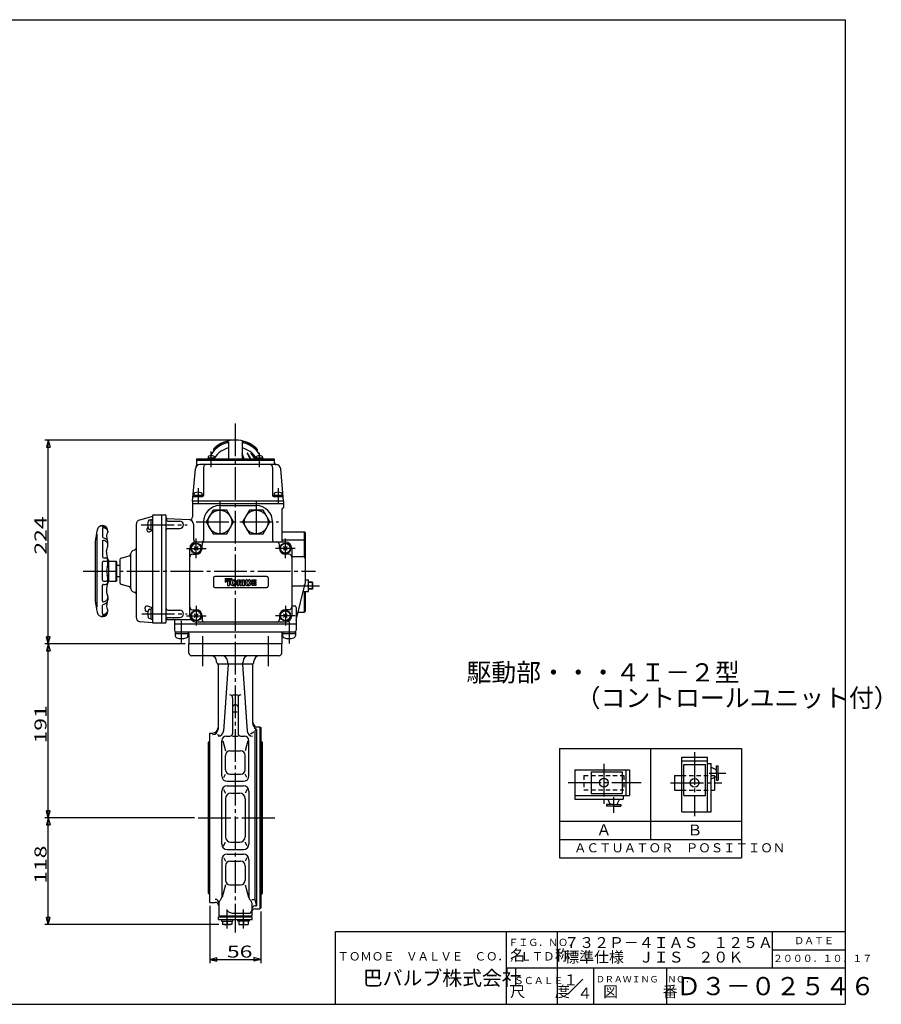
# Model space of a CAD drawing. Extents: x -180 to 210, y -138 to 132.
# Drawn here: x -27 to 210, y -138 to 132 of the extents above; entities that cross this region are included whole.
import ezdxf

# ---------------------------------------------------------------- set-up
doc = ezdxf.new("R2010")
doc.units = 0
doc.linetypes.add('CENTER', pattern=[12, 9, -1, 1, -1])
doc.linetypes.add('DASHED', pattern=[2, 1.2, -0.8])
for name, color, linetype in [('1', 7, 'CONTINUOUS'), ('18', 7, 'CONTINUOUS'), ('2', 7, 'CONTINUOUS'), ('20', 7, 'CONTINUOUS'), ('5', 7, 'CONTINUOUS')]:
    doc.layers.add(name, color=color, linetype=linetype)
doc.styles.get("Standard").update_dxf_attribs({"font": 'txt', "bigfont": 'BIGFONT'})
doc.dimstyles.get("Standard").update_dxf_attribs({"dimtxt": 2.5, "dimasz": 2.5, "dimexe": 1.25, "dimexo": 0.625, "dimtad": 1, "dimcen": 2.5, "dimazin": 3, "dimtfac": 1, "dimtmove": 0, "dimatfit": 3})

# ---------------------------------------------------------------- blocks, each defined once
blk = doc.blocks.new('*D5')
at = {"layer": '5', "color": 2}
for p, q in [((31.486362, 16.510993), (-19.876648, 16.510993)), ((-18.876648, 16.510993), (-19.394286, 14.579142)), ((-18.876648, -39.489007), (-18.876648, 16.510993)), ((-18.876648, 16.510993), (-18.35901, 14.579142)), ((-19.394286, 14.579142), (-18.35901, 14.579142)), ((-18.876648, -39.489007), (-19.394286, -37.557155)), ((-18.35901, -37.557155), (-19.394286, -37.557155)), ((-18.876648, -39.489007), (-18.35901, -37.557155)), ((18.736362, -39.489007), (-19.876648, -39.489007))]:
    blk.add_line(p, q, dxfattribs=at)
at = {"layer": '5', "color": 2, "width": 1.4}
blk.add_text('224', height=3.3, rotation=90, dxfattribs=at).set_placement((-19.376648, -14.954006))
blk = doc.blocks.new('*D6')
at = {"layer": '5', "color": 2}
for p, q in [((18.736362, -39.489007), (-19.876648, -39.489007)), ((-18.876648, -39.489007), (-19.394286, -41.420858)), ((-18.876648, -87.239007), (-18.876648, -39.489007)), ((-18.876648, -39.489007), (-18.35901, -41.420858)), ((-19.394286, -41.420858), (-18.35901, -41.420858)), ((-18.876648, -87.239007), (-19.394286, -85.307155)), ((-18.35901, -85.307155), (-19.394286, -85.307155)), ((-18.876648, -87.239007), (-18.35901, -85.307155)), ((21.296279, -87.239007), (-19.876648, -87.239007))]:
    blk.add_line(p, q, dxfattribs=at)
at = {"layer": '5', "color": 2, "width": 1.4}
blk.add_text('191', height=3.3, rotation=90, dxfattribs=at).set_placement((-19.376648, -66.829006))
blk = doc.blocks.new('*D7')
at = {"layer": '5', "color": 2}
for p, q in [((21.296279, -87.239007), (-19.876648, -87.239007)), ((-18.876648, -87.239007), (-19.394286, -89.170858)), ((-19.394286, -89.170858), (-18.35901, -89.170858)), ((-18.876648, -116.614007), (-18.876648, -87.239007)), ((-18.876648, -87.239007), (-18.35901, -89.170858)), ((-18.876648, -116.614007), (-19.394286, -114.682155)), ((-18.35901, -114.682155), (-19.394286, -114.682155)), ((-18.876648, -116.614007), (-18.35901, -114.682155)), ((27.986362, -116.614007), (-19.876648, -116.614007))]:
    blk.add_line(p, q, dxfattribs=at)
at = {"layer": '5', "color": 2, "width": 1.4}
blk.add_text('118', height=3.3, rotation=90, dxfattribs=at).set_placement((-19.376648, -105.391506))
blk = doc.blocks.new('*D8')
at = {"layer": '5', "color": 2}
for p, q in [((25.486362, -111.489007), (25.486362, -127.174088)), ((39.486362, -112.989007), (39.486362, -127.174088)), ((25.486362, -126.174088), (27.418214, -125.656449)), ((25.486362, -126.174088), (27.418214, -126.691726)), ((25.486362, -126.174088), (39.486362, -126.174088)), ((27.418214, -126.691726), (27.418214, -125.656449)), ((39.486362, -126.174088), (37.55451, -125.656449)), ((37.55451, -125.656449), (37.55451, -126.691726)), ((39.486362, -126.174088), (37.55451, -126.691726))]:
    blk.add_line(p, q, dxfattribs=at)
at = {"layer": '5', "color": 2, "width": 1.4}
blk.add_text('56', height=3.3, dxfattribs=at).set_placement((30.176362, -125.674088))

msp = doc.modelspace()

# ---------------------------------------------------------------- linework, layer by layer
at = {"layer": '1', "color": 2, "linetype": 'CENTER'}
for p, q in [((32.486362, 21.087688), (32.486362, -118.743013)), ((23.486362, -37.336149), (23.486362, -45.640447)), ((41.486362, -37.336149), (41.486362, -45.640447)), ((22.296279, -87.239007), (43.340159, -87.239007)), ((30.236362, -117.687734), (30.236362, -112.414507)), ((34.736362, -117.687734), (34.736362, -112.414507))]:
    msp.add_line(p, q, dxfattribs=at)
at = {"layer": '1'}
for p, q in [((19.736362, -41.989007), (19.736362, -39.489007)), ((45.236362, -41.989007), (45.236362, -39.489007)), ((44.486362, -42.739007), (20.486362, -42.739007)), ((27.361362, -44.489007), (27.361362, -44.239007)), ((27.736362, -44.989007), (30.363518, -44.989007)), ((27.736362, -45.269631), (27.736362, -62.916018)), ((30.518824, -45.061052), (29.234476, -63.428082)), ((30.363518, -44.239007), (30.363518, -44.489007)), ((30.523862, -44.989007), (34.448862, -44.989007)), ((34.4539, -45.061052), (35.738248, -63.428082)), ((34.609207, -44.239007), (34.609207, -44.489007)), ((34.609207, -44.989007), (37.236362, -44.989007)), ((37.236362, -45.269631), (37.236362, -61.25646)), ((37.611362, -44.489007), (37.611362, -44.239007)), ((31.736362, -53.521066), (33.236362, -53.521066)), ((31.736362, -54.271066), (31.736362, -64.073448)), ((32.236362, -56.229449), (32.736362, -56.229449)), ((33.236362, -54.271066), (33.236362, -64.073448)), ((31.986362, -58.188691), (32.986362, -58.188691)), ((37.836362, -62.75646), (37.836362, -61.939007)), ((25.486362, -63.989007), (26.236362, -63.989007)), ((25.486362, -110.489007), (25.486362, -63.989007)), ((27.498074, -64.346699), (28.091187, -64.51924)), ((29.986362, -64.823448), (30.986362, -64.823448)), ((31.736362, -64.823448), (33.236362, -64.823448)), ((33.986362, -64.823448), (34.986362, -64.823448)), ((36.691031, -64.214007), (37.526498, -63.618635)), ((37.836362, -62.239007), (39.236362, -62.239007)), ((38.336362, -63.041509), (37.836362, -62.75646)), ((37.867451, -63.375665), (38.336362, -63.041509)), ((37.867451, -63.375665), (37.867451, -109.660871)), ((38.336362, -63.041509), (38.336362, -111.470752)), ((39.236362, -62.239007), (39.486362, -62.489007)), ((39.236362, -62.239007), (39.236362, -112.239007)), ((39.486362, -62.489007), (39.486362, -111.989007)), ((25.486362, -66.114007), (25.148862, -66.451507)), ((25.148862, -108.026507), (25.148862, -66.451507)), ((28.736362, -75.739007), (28.736362, -66.073448)), ((29.054767, -66.073448), (29.767966, -68.873346)), ((35.917958, -66.073448), (35.204758, -68.873346)), ((36.236362, -75.739007), (36.236362, -66.073448)), ((39.486362, -66.114007), (39.823862, -66.451507)), ((39.823862, -66.451507), (39.823862, -108.026507)), ((29.767966, -74.062777), (29.767966, -70.123346)), ((31.017966, -68.873346), (33.954758, -68.873346)), ((35.204758, -74.062777), (35.204758, -70.123346)), ((29.299572, -76.187371), (29.767966, -75.312777)), ((31.017966, -75.312777), (33.954758, -75.312777)), ((35.673152, -76.187371), (35.204758, -75.312777)), ((30.236362, -77.239007), (34.736362, -77.239007)), ((28.736362, -94.489007), (28.736362, -79.989007)), ((29.256365, -79.507401), (29.767966, -80.509341)), ((30.236362, -78.489007), (34.736362, -78.489007)), ((31.267966, -80.509341), (33.704758, -80.509341)), ((35.716359, -79.507401), (35.204758, -80.509341)), ((36.236362, -79.989007), (36.236362, -94.489007)), ((29.767966, -82.009341), (29.767966, -92.468672)), ((35.204758, -82.009341), (35.204758, -92.468672)), ((29.256365, -94.970612), (29.767966, -93.968672)), ((31.267966, -93.968672), (33.704758, -93.968672)), ((35.716359, -94.970612), (35.204758, -93.968672)), ((30.236362, -95.989007), (34.736362, -95.989007)), ((30.236362, -97.239007), (34.736362, -97.239007)), ((28.736362, -98.739007), (28.736362, -109.099621)), ((29.299572, -98.290642), (29.767966, -99.165236)), ((31.017966, -99.165236), (33.954758, -99.165236)), ((35.673152, -98.290642), (35.204758, -99.165236)), ((36.236362, -98.739007), (36.236362, -109.099621)), ((29.767966, -100.415236), (29.767966, -104.388395)), ((35.204758, -100.415236), (35.204758, -104.388395)), ((25.486362, -108.364007), (25.148862, -108.026507)), ((29.767966, -105.638395), (28.8803, -109.099621)), ((31.017966, -105.638395), (33.954758, -105.638395)), ((35.204758, -105.638395), (36.092424, -109.099621)), ((39.486362, -108.364007), (39.823862, -108.026507)), ((25.486362, -110.489007), (26.986362, -110.489007)), ((27.986362, -110.660871), (27.986362, -114.239007)), ((36.986362, -109.660871), (37.867451, -109.660871)), ((36.986362, -110.660871), (36.986362, -114.239007)), ((37.867451, -109.660871), (38.336362, -111.470752)), ((32.137138, -113.489007), (36.236362, -113.489007)), ((37.986362, -111.470752), (38.336362, -111.470752)), ((37.986362, -112.239007), (39.236362, -112.239007)), ((39.236362, -112.239007), (39.486362, -111.989007)), ((27.861362, -114.489007), (37.111362, -114.489007)), ((27.861362, -115.239007), (27.861362, -114.489007)), ((27.861362, -115.239007), (37.111362, -115.239007)), ((27.986362, -114.239007), (36.986362, -114.239007)), ((28.111362, -114.489007), (28.111362, -114.239007)), ((28.711362, -115.239007), (28.711362, -115.614007)), ((28.711362, -115.614007), (31.761362, -115.614007)), ((28.986362, -115.614007), (28.986362, -116.614007)), ((30.236362, -115.614007), (30.236362, -116.49132)), ((31.486362, -115.614007), (31.486362, -116.614007)), ((31.761362, -115.614007), (31.761362, -115.239007)), ((33.211362, -115.614007), (33.211362, -115.239007)), ((36.261362, -115.614007), (33.211362, -115.614007)), ((33.486362, -115.614007), (33.486362, -116.614007)), ((34.736362, -115.614007), (34.736362, -116.49132)), ((35.986362, -115.614007), (35.986362, -116.614007)), ((36.261362, -115.239007), (36.261362, -115.614007)), ((36.861362, -114.489007), (36.861362, -114.239007)), ((37.111362, -115.239007), (37.111362, -114.489007)), ((31.486362, -116.614007), (28.986362, -116.614007)), ((33.486362, -116.614007), (35.986362, -116.614007))]:
    msp.add_line(p, q, dxfattribs=at)
for centre, radius, start, end in [((20.486362, -41.989007), 0.75, 180, 270), ((25.861362, -44.239007), 1.5, 0, 90), ((28.863518, -44.239007), 1.5, 0, 90), ((36.109207, -44.239007), 1.5, 90, 180), ((39.111362, -44.239007), 1.5, 90, 180), ((44.486362, -41.989007), 0.75, 270, 360), ((27.861362, -44.489007), 0.5, 180, 231.317813), ((27.236362, -45.269631), 0.5, 0, 51.317813), ((30.863518, -44.489007), 0.5, 180, 212.49104), ((30.020042, -45.026174), 0.5, 356, 32.49104), ((34.952682, -45.026174), 0.5, 147.50896, 184), ((34.109207, -44.489007), 0.5, 327.50896, 0), ((37.736362, -45.269631), 0.5, 128.682187, 180), ((37.111362, -44.489007), 0.5, 308.682187, 360), ((30.986362, -54.271066), 0.75, 0, 90), ((33.986362, -54.271066), 0.75, 90, 180), ((32.236362, -56.729449), 0.5, 90, 180), ((32.736362, -56.729449), 0.5, 0, 90), ((38.736362, -60.739007), 1.5, 180, 233.130102), ((38.736362, -61.25646), 1.5, 180, 233.130102), ((26.236362, -62.489007), 1.5, 270, 360), ((26.236362, -62.916018), 1.5, 270, 0), ((27.73813, -63.323448), 1.5, 270, 356), ((29.986362, -66.073448), 1.25, 90, 180), ((30.986362, -64.073448), 0.75, 270, 360), ((33.986362, -64.073448), 0.75, 180, 270), ((34.986362, -66.073448), 1.25, 0, 90), ((37.234594, -63.323448), 1.5, 184, 270), ((31.017966, -70.123346), 1.25, 90, 180), ((33.954758, -70.123346), 1.25, 360, 90), ((30.236362, -75.739007), 1.5, 180, 270), ((31.017966, -74.062777), 1.25, 180, 270), ((33.954758, -74.062777), 1.25, 270, 360), ((34.736362, -75.739007), 1.5, 270, 360), ((30.236362, -79.989007), 1.5, 90, 180), ((31.267966, -82.009341), 1.5, 90, 180), ((33.704758, -82.009341), 1.5, 0, 90), ((34.736362, -79.989007), 1.5, 360, 90), ((30.236362, -94.489007), 1.5, 180, 270), ((31.267966, -92.468672), 1.5, 180, 270), ((33.704758, -92.468672), 1.5, 270, 360), ((34.736362, -94.489007), 1.5, 270, 0), ((30.236362, -98.739007), 1.5, 90, 180), ((34.736362, -98.739007), 1.5, 0, 90), ((31.017966, -100.415236), 1.25, 90, 180), ((33.954758, -100.415236), 1.25, 0, 90), ((31.017966, -104.388395), 1.25, 180, 270), ((33.954758, -104.388395), 1.25, 270, 360), ((26.986362, -110.660871), 1, 0, 90), ((26.986362, -111.489007), 1, 0, 90), ((28.986362, -110.660871), 1, 128.682187, 180), ((27.736362, -109.099621), 1, 308.682187, 360), ((37.236362, -109.099621), 1, 180, 231.317813), ((35.986362, -110.660871), 1, 0, 51.317813), ((32.137138, -110.705373), 2.783633, 226.934027, 270), ((36.236362, -112.739007), 0.75, 270, 360), ((37.986362, -112.470752), 1, 90, 180), ((37.986362, -113.239007), 1, 90, 180), ((29.611362, -114.960705), 1.653302, 247.788205, 292.211795), ((30.861362, -114.960705), 1.653302, 247.788205, 292.211795), ((34.111362, -114.960705), 1.653302, 247.788205, 292.211795), ((35.361362, -114.960705), 1.653302, 247.788205, 292.211795)]:
    msp.add_arc(centre, radius, start, end, dxfattribs=at)
at = {"layer": '18'}
for p, q in [((121.549076, -68.215618), (171.549076, -68.215618)), ((121.549076, -68.215618), (121.549076, -98.215618)), ((146.549076, -68.215618), (146.549076, -93.215618)), ((171.549076, -68.215618), (171.549076, -98.215618)), ((155.151421, -85.639595), (155.151421, -70.639595)), ((155.151421, -70.639595), (162.151421, -70.639595)), ((155.151421, -71.639595), (162.151421, -71.639595)), ((155.651421, -72.639595), (161.651421, -72.639595)), ((155.651421, -81.139595), (155.651421, -72.639595)), ((161.651421, -81.139595), (161.651421, -72.639595)), ((162.151421, -85.639595), (162.151421, -70.639595)), ((162.151421, -72.306262), (163.151421, -72.306262)), ((163.151421, -85.639595), (163.151421, -72.306262)), ((164.651421, -74.972869), (164.651421, -73.015928)), ((164.651421, -73.015928), (165.151421, -73.015928)), ((165.151421, -74.972869), (165.151421, -73.015928)), ((125.714745, -74.107437), (140.714745, -74.107437)), ((125.714745, -74.107437), (125.714745, -82.107437)), ((130.214745, -74.607437), (130.214745, -80.607437)), ((130.214745, -74.607437), (138.714745, -74.607437)), ((138.714745, -74.607437), (138.714745, -80.607437)), ((139.714745, -74.107437), (139.714745, -81.107437)), ((140.714745, -74.107437), (140.714745, -81.107437)), ((153.151421, -75.639595), (153.151421, -79.639595)), ((153.151421, -75.639595), (155.151421, -75.639595)), ((163.151421, -73.373689), (164.651421, -74.07315)), ((164.651421, -74.972869), (164.651421, -76.929809)), ((165.151421, -74.972869), (165.151421, -76.929809)), ((163.151421, -76.572049), (164.651421, -75.872587)), ((164.151421, -75.939074), (164.151421, -75.951153)), ((164.151421, -76.105741), (164.151421, -77.565239)), ((164.151421, -77.429869), (164.151421, -79.639595)), ((164.651421, -76.929809), (165.151421, -76.929809)), ((125.714745, -81.107437), (140.714745, -81.107437)), ((130.214745, -80.607437), (138.714745, -80.607437)), ((139.048078, -81.107437), (139.048078, -82.107437)), ((153.151421, -79.639595), (155.151421, -79.639595)), ((155.651421, -81.139595), (161.651421, -81.139595)), ((163.151421, -79.639595), (164.151421, -79.639595)), ((125.714745, -82.107437), (139.048078, -82.107437)), ((136.381352, -83.607437), (134.424411, -83.607437)), ((134.424411, -83.607437), (134.424411, -84.107437)), ((134.782172, -82.107437), (135.481633, -83.607437)), ((136.381352, -83.607437), (138.338292, -83.607437)), ((137.980532, -82.107437), (137.28107, -83.607437)), ((138.338292, -83.607437), (138.338292, -84.107437)), ((136.381352, -84.107437), (134.424411, -84.107437)), ((136.381352, -84.107437), (138.338292, -84.107437)), ((155.151421, -85.639595), (163.151421, -85.639595)), ((121.549076, -88.215618), (171.549076, -88.215618)), ((121.549076, -93.215618), (171.549076, -93.215618)), ((121.549076, -98.215618), (171.549076, -98.215618))]:
    msp.add_line(p, q, dxfattribs=at)
at = {"layer": '18', "color": 2, "linetype": 'CENTER'}
for p, q in [((158.651421, -69.22885), (158.651421, -86.830383)), ((133.714745, -72.441422), (133.714745, -83.396473)), ((162.627352, -74.972928), (167.229689, -74.972928)), ((123.942925, -77.607437), (143.945198, -77.607437)), ((152.040993, -77.639595), (166.166685, -77.639595)), ((136.381411, -81.583368), (136.381411, -85.894924))]:
    msp.add_line(p, q, dxfattribs=at)
at = {"layer": '18', "linetype": 'DASHED'}
for p, q in [((128.214745, -75.607437), (139.214745, -75.607437)), ((128.214745, -75.607437), (128.214745, -79.607437)), ((139.214745, -75.607437), (139.214745, -79.607437)), ((155.151421, -75.639595), (163.151421, -75.639595)), ((163.151421, -75.639595), (164.016574, -75.639595)), ((164.016574, -75.639595), (164.151421, -75.639595)), ((164.151421, -75.639595), (164.151421, -76.105741)), ((128.214745, -79.607437), (139.214745, -79.607437)), ((155.151421, -79.639595), (163.151421, -79.639595))]:
    msp.add_line(p, q, dxfattribs=at)
at = {"layer": '18'}
for centre in [(133.714745, -77.607437), (158.651421, -77.639595)]:
    msp.add_circle(centre, 1.2, dxfattribs=at)
at = {"layer": '2'}
for p, q in [((26.486362, 14.031791), (26.486362, 13.600269)), ((30.611362, 15.912365), (30.611362, 11.310993)), ((34.361361, 15.912365), (34.361362, 11.310993)), ((38.486362, 14.031791), (38.486362, 13.600269)), ((21.861362, 11.310993), (21.861362, 9.648089)), ((21.861362, 11.310993), (43.111362, 11.310993)), ((21.861362, 11.010993), (43.111362, 11.010993)), ((26.807236, 11.560993), (24.907236, 11.560993)), ((24.907236, 11.560993), (24.907236, 11.310993)), ((24.982236, 11.80575), (24.982236, 11.560993)), ((26.732236, 11.80575), (26.732236, 11.560993)), ((26.807236, 11.560993), (26.807236, 11.310993)), ((40.065488, 11.560993), (38.165488, 11.560993)), ((38.165488, 11.560993), (38.165488, 11.310993)), ((38.240488, 11.80575), (38.240488, 11.560993)), ((39.990488, 11.80575), (39.990488, 11.560993)), ((40.065488, 11.560993), (40.065488, 11.310993)), ((43.111362, 11.310993), (43.111362, 10.505708)), ((20.736362, -0.239007), (21.511419, 8.619938)), ((43.716061, 9.760993), (22.756663, 9.760993)), ((23.736362, 9.010993), (23.736362, 1.260993)), ((42.736362, 9.010993), (42.736362, 1.260993)), ((45.736362, -0.239007), (44.961305, 8.619938)), ((21.074806, 1.010993), (23.486362, 1.010993)), ((21.086362, 1.335993), (21.086362, 1.010993)), ((21.086362, 1.335993), (23.386362, 1.335993)), ((21.111362, 1.657867), (21.111362, 1.335993)), ((23.361362, 1.657867), (23.361362, 1.335993)), ((23.386362, 1.335993), (23.386362, 1.010993)), ((42.986362, 1.010993), (45.397918, 1.010993)), ((43.086362, 1.335993), (43.086362, 1.010993)), ((43.086362, 1.335993), (45.386362, 1.335993)), ((43.111362, 1.657867), (43.111362, 1.335993)), ((45.361362, 1.657867), (45.361362, 1.335993)), ((45.386362, 1.335993), (45.386362, 1.010993)), ((20.736362, -0.239007), (20.736362, -4.603284)), ((45.736362, -0.239007), (20.736362, -0.239007)), ((45.736362, -0.989007), (20.736362, -0.989007)), ((28.236362, -1.489007), (38.236362, -1.489007)), ((45.236362, -2.489007), (45.236362, -11.489007)), ((45.736362, -0.239007), (45.736362, -1.989007)), ((9.736362, -4.502747), (6.166282, -5.448446)), ((9.361362, -8.176507), (9.361362, -5.301507)), ((9.361362, -5.301507), (9.736362, -5.301507)), ((9.736362, -4.263663), (9.736362, -33.489007)), ((9.986362, -4.013663), (13.236362, -4.013663)), ((12.236362, -4.013663), (12.236362, -33.739007)), ((13.486362, -33.489007), (13.486362, -4.263663)), ((13.723278, -5.026079), (19.801782, -5.34464)), ((26.359974, -2.739007), (24.483585, -5.989007)), ((30.11275, -2.739007), (26.359974, -2.739007)), ((31.989139, -5.989007), (30.11275, -2.739007)), ((36.359974, -2.739007), (34.483585, -5.989007)), ((40.11275, -2.739007), (36.359974, -2.739007)), ((41.989139, -5.989007), (40.11275, -2.739007)), ((-4.001138, -7.809423), (-4.001138, -10.112757)), ((5.236362, -6.656771), (5.236362, -32.153443)), ((8.192349, -7.938823), (8.192349, -8.220558)), ((8.979608, -5.426507), (9.361362, -5.426507)), ((8.979608, -8.051507), (9.361362, -8.051507)), ((13.986362, -5.739007), (17.236362, -5.739007)), ((13.986362, -7.739007), (17.236362, -7.739007)), ((20.986362, -6.592927), (20.986362, -10.739007)), ((23.736362, -5.989007), (23.736362, -10.989007)), ((24.483585, -5.989007), (26.359974, -9.239007)), ((30.11275, -9.239007), (31.989139, -5.989007)), ((34.483585, -5.989007), (36.359974, -9.239007)), ((40.11275, -9.239007), (41.989139, -5.989007)), ((42.736362, -5.989007), (42.736362, -10.989007)), ((-5.476138, -29.351507), (-5.476138, -9.326507)), ((-2.501161, -8.480596), (-2.535545, -8.768657)), ((9.736362, -8.362888), (8.86799, -8.688694)), ((9.361362, -8.176507), (9.736362, -8.176507)), ((26.359974, -9.239007), (30.11275, -9.239007)), ((36.359974, -9.239007), (40.11275, -9.239007)), ((45.236362, -8.739007), (51.486362, -8.739007)), ((51.486362, -8.739007), (51.736362, -8.989007)), ((51.486362, -15.67999), (51.486362, -8.739007)), ((51.736362, -22.739007), (51.736362, -8.989007)), ((-6.013638, -11.418365), (-6.013638, -27.559648)), ((-4.001138, -11.278618), (-4.001138, -15.601507)), ((-2.501138, -12.414007), (-2.501138, -11.589007)), ((19.986362, -31.739007), (19.986362, -13.239007)), ((21.206032, -13.769337), (22.266692, -12.708676)), ((22.266692, -13.769337), (21.206032, -12.708676)), ((21.736362, -11.489007), (46.236362, -11.489007)), ((23.361362, -13.239007), (23.361362, -12.239007)), ((44.611362, -13.239007), (44.611362, -12.239007)), ((45.236362, -10.939007), (51.486362, -10.939007)), ((45.706032, -13.769337), (46.766692, -12.708676)), ((46.766692, -13.769337), (45.706032, -12.708676)), ((47.986362, -13.239007), (47.986362, -31.739007)), ((51.486362, -10.939007), (51.736362, -11.189007)), ((-3.751138, -15.851507), (-3.251138, -15.851507)), ((-2.876138, -14.264007), (-2.876138, -13.926507)), ((1.106953, -15.889707), (3.372072, -15.28277)), ((3.736362, -14.948165), (3.736362, -24.029848)), ((4.662838, -13.740758), (4.865772, -13.686382)), ((20.736362, -14.864007), (21.736362, -14.864007)), ((47.236362, -14.864007), (46.236362, -14.864007)), ((47.986362, -15.489007), (50.986362, -15.489007)), ((-4.001138, -21.989007), (-4.001138, -16.989007)), ((-3.751138, -16.739007), (-3.001138, -16.739007)), ((-2.501138, -17.367686), (-2.501138, -16.601507)), ((-2.338638, -16.864007), (-2.338638, -22.089007)), ((-2.001138, -16.739007), (-0.263638, -16.739007)), ((-0.013638, -16.989007), (-0.263638, -16.739007)), ((-0.263638, -22.239007), (-0.263638, -16.739007)), ((-0.013638, -21.989007), (-0.013638, -16.989007)), ((0.736362, -17.989007), (-0.013638, -17.989007)), ((0.736362, -16.37267), (0.736362, -22.605343)), ((-2.501138, -21.614007), (-2.501138, -22.376507)), ((-0.013638, -20.989007), (0.736362, -20.989007)), ((26.486362, -21.364007), (26.486362, -23.614007)), ((41.111362, -20.989007), (26.861362, -20.989007)), ((29.683237, -21.870257), (30.339487, -21.551507)), ((29.683237, -22.507757), (31.651987, -21.551507)), ((29.683237, -21.551507), (29.683237, -22.507757)), ((29.683237, -22.189007), (30.995737, -21.551507)), ((29.683237, -21.551507), (31.651987, -21.551507)), ((30.339487, -21.551507), (30.339487, -23.426507)), ((30.995737, -21.870257), (30.995737, -21.551507)), ((41.486362, -21.364007), (41.486362, -23.614007)), ((-4.001138, -27.699395), (-4.001138, -23.376507)), ((-3.751138, -22.239007), (-3.001138, -22.239007)), ((-3.751138, -23.126507), (-3.251138, -23.126507)), ((-2.001138, -22.239007), (-0.263638, -22.239007)), ((-0.013638, -21.989007), (-0.263638, -22.239007)), ((1.106953, -23.088306), (3.372072, -23.695243)), ((26.861362, -23.989007), (41.111362, -23.989007)), ((29.683237, -21.870257), (30.995737, -21.870257)), ((29.683237, -22.189007), (30.845737, -22.189007)), ((30.339487, -23.426507), (30.845737, -23.426507)), ((30.845737, -22.189007), (30.845737, -23.426507)), ((31.183237, -22.405971), (31.183237, -22.890792)), ((31.689487, -22.400614), (31.689487, -22.896149)), ((31.718951, -21.870257), (32.278773, -21.870257)), ((31.718951, -23.426507), (32.278773, -23.426507)), ((32.04038, -22.132757), (31.957344, -22.132757)), ((32.04038, -23.164007), (31.957344, -23.164007)), ((32.308237, -22.400614), (32.308237, -22.896149)), ((32.814487, -22.405971), (32.814487, -22.890792)), ((33.095737, -21.870257), (32.983237, -23.426507)), ((32.983237, -23.426507), (33.489487, -23.426507)), ((33.095737, -21.870257), (33.812671, -21.870257)), ((33.545737, -22.132757), (33.489487, -23.426507)), ((33.545737, -22.132757), (33.786809, -23.426507)), ((33.786809, -23.426507), (34.185916, -23.426507)), ((33.986362, -22.802399), (33.812671, -21.870257)), ((33.986362, -22.802399), (34.160053, -21.870257)), ((34.160053, -21.870257), (34.876987, -21.870257)), ((34.426987, -22.132757), (34.185916, -23.426507)), ((34.426987, -22.132757), (34.483237, -23.426507)), ((34.483237, -23.426507), (34.989487, -23.426507)), ((34.876987, -21.870257), (34.989487, -23.426507)), ((35.158237, -22.405971), (35.158237, -22.890792)), ((35.664487, -22.400614), (35.664487, -22.896149)), ((35.693951, -21.870257), (36.253773, -21.870257)), ((35.693951, -23.426507), (36.253773, -23.426507)), ((35.932344, -22.132757), (36.01538, -22.132757)), ((35.932344, -23.164007), (36.01538, -23.164007)), ((36.283237, -22.400614), (36.283237, -22.896149)), ((36.789487, -22.405971), (36.789487, -22.890792)), ((37.014487, -21.907757), (37.014487, -23.389007)), ((37.014487, -21.907757), (38.233237, -21.907757)), ((37.014487, -23.389007), (38.233237, -23.389007)), ((37.520737, -22.189007), (38.233237, -22.189007)), ((37.520737, -22.507757), (37.520737, -22.189007)), ((37.520737, -22.507757), (38.233237, -22.507757)), ((37.520737, -22.789007), (38.233237, -22.789007)), ((37.520737, -23.107757), (37.520737, -22.789007)), ((37.520737, -23.107757), (38.233237, -23.107757)), ((38.233237, -22.189007), (38.233237, -21.907757)), ((38.233237, -22.789007), (38.233237, -22.507757)), ((38.233237, -23.389007), (38.233237, -23.107757)), ((47.986362, -23.489007), (50.986362, -23.489007)), ((49.236362, -32.974557), (51.714575, -22.918467)), ((51.573972, -23.489007), (52.43094, -23.489007)), ((51.736362, -21.864007), (52.611362, -21.864007)), ((53.567237, -22.489007), (52.602183, -22.489007)), ((52.611362, -25.114007), (52.611362, -21.864007)), ((53.736362, -22.658132), (53.567237, -22.489007)), ((53.567237, -22.489007), (53.567237, -24.489007)), ((53.736362, -24.319882), (53.567237, -24.489007)), ((53.736362, -24.319882), (53.736362, -22.658132)), ((-2.876138, -24.714007), (-2.876138, -25.051507)), ((-2.501138, -26.564007), (-2.501138, -27.389007)), ((4.662838, -25.237255), (4.865772, -25.291631)), ((51.173508, -25.114007), (52.611362, -25.114007)), ((51.486362, -30.739007), (51.486362, -25.114007)), ((51.736362, -30.489007), (51.736362, -25.114007)), ((53.567237, -24.489007), (52.611362, -24.489007)), ((-4.001138, -31.16859), (-4.001138, -28.865256)), ((7.672043, -29.670889), (7.72647, -30.146572)), ((9.736362, -29.614232), (8.328341, -29.140186)), ((47.986362, -28.989007), (48.736362, -28.989007)), ((49.236362, -29.489007), (49.236362, -35.739007)), ((-2.501161, -30.497417), (-2.535545, -30.209356)), ((8.434172, -30.662476), (8.095704, -30.573197)), ((8.979608, -29.926507), (9.361362, -29.926507)), ((9.361362, -32.676507), (9.361362, -29.801507)), ((9.361362, -29.801507), (9.736362, -29.801507)), ((13.986362, -30.239007), (17.236362, -30.239007)), ((13.986362, -32.239007), (17.236362, -32.239007)), ((20.736362, -30.114007), (21.736362, -30.114007)), ((21.206032, -32.269337), (22.266692, -31.208676)), ((22.266692, -32.269337), (21.206032, -31.208676)), ((23.361362, -31.739007), (23.361362, -32.739007)), ((44.611362, -31.739007), (44.611362, -32.739007)), ((45.706032, -32.269337), (46.766692, -31.208676)), ((46.766692, -32.269337), (45.706032, -31.208676)), ((47.236362, -30.114007), (46.236362, -30.114007)), ((49.787289, -30.739007), (51.486362, -30.739007)), ((51.486362, -30.739007), (51.736362, -30.489007)), ((9.736362, -33.739007), (6.360403, -33.397081)), ((8.979608, -32.551507), (9.361362, -32.551507)), ((9.361362, -32.676507), (9.736362, -32.676507)), ((9.736362, -33.739007), (13.236362, -33.739007)), ((13.736362, -32.739007), (20.175113, -32.739007)), ((15.736362, -32.989007), (15.736362, -35.739007)), ((15.736362, -33.989007), (49.236362, -33.989007)), ((46.236362, -33.489007), (21.736362, -33.489007)), ((49.048862, -36.239007), (15.923862, -36.239007)), ((15.923862, -36.239007), (15.923862, -36.739007)), ((19.548862, -36.739007), (15.923862, -36.739007)), ((15.986362, -36.739007), (15.986362, -37.228519)), ((19.486362, -36.739007), (19.486362, -37.228519)), ((19.548862, -36.239007), (19.548862, -36.739007)), ((19.736362, -36.739007), (19.736362, -39.489007)), ((45.236362, -36.739007), (45.236362, -39.489007)), ((45.423862, -36.239007), (45.423862, -36.739007)), ((49.048862, -36.739007), (45.423862, -36.739007)), ((45.486362, -36.739007), (45.486362, -37.228519)), ((48.986362, -36.739007), (48.986362, -37.228519)), ((49.048862, -36.239007), (49.048862, -36.739007)), ((45.236362, -39.489007), (19.736362, -39.489007))]:
    msp.add_line(p, q, dxfattribs=at)
at = {"layer": '2', "color": 2, "linetype": 'CENTER'}
for p, q in [((25.857236, 9.097198), (25.857236, 13.348535)), ((39.115488, 9.097198), (39.115488, 13.000062)), ((22.236362, 3.292856), (22.236362, -0.825855)), ((44.236362, 3.292856), (44.236362, -0.825855)), ((28.236362, -0.414007), (28.236362, -10.414007)), ((38.236362, -0.414007), (38.236362, -10.414007)), ((6.657786, -6.739007), (19.299846, -6.739007)), ((21.686362, -5.989007), (44.386362, -5.989007)), ((21.736362, -15.939007), (21.736362, -10.539007)), ((46.236362, -15.939007), (46.236362, -10.539007)), ((19.036362, -13.239007), (24.436362, -13.239007)), ((48.936362, -13.239007), (43.536362, -13.239007)), ((-9.327359, -19.489007), (54.545375, -19.489007)), ((52.43094, -23.489007), (55.648814, -23.489007)), ((21.736362, -29.039007), (21.736362, -34.439007)), ((46.236362, -29.039007), (46.236362, -34.439007)), ((6.775378, -31.239007), (19.254443, -31.239007)), ((19.036362, -31.739007), (24.436362, -31.739007)), ((48.936362, -31.739007), (43.536362, -31.739007)), ((17.736362, -39.361566), (17.736362, -33.139007)), ((47.236362, -33.439007), (47.236362, -39.361566))]:
    msp.add_line(p, q, dxfattribs=at)
at = {"layer": '2', "color": 2}
for p, q in [((53.736362, -22.658132), (52.611362, -22.658132)), ((53.736362, -24.319882), (52.611362, -24.319882))]:
    msp.add_line(p, q, dxfattribs=at)
at = {"layer": '2'}
for centre, radius in [((28.236362, -5.989007), 3.25), ((38.236362, -5.989007), 3.25), ((21.736362, -13.239007), 1.4375), ((21.736362, -13.239007), 1.3125), ((21.736362, -13.239007), 1.3125), ((46.236362, -13.239007), 1.4375), ((46.236362, -13.239007), 1.3125), ((46.236362, -13.239007), 1.3125), ((21.736362, -31.739007), 1.4375), ((21.736362, -31.739007), 1.3125), ((21.736362, -31.739007), 1.3125), ((46.236362, -31.739007), 1.4375), ((46.236362, -31.739007), 1.3125), ((46.236362, -31.739007), 1.3125)]:
    msp.add_circle(centre, radius, dxfattribs=at)
for centre, radius, start, end in [((32.486362, 8.010993), 8.5, 45.099128, 134.900872), ((32.486362, 8.510993), 7.75, 131.077757, 151.546903), ((33.195455, 6.539625), 10.057061, 112.714662, 131.843847), ((34.216003, 5.204816), 11.411879, 118.737001, 132.635576), ((32.486362, 7.635993), 7, 105.536794, 145.287318), ((30.787916, 11.456757), 4.281763, 93.791923, 118.737001), ((30.415415, 13.180751), 2.857535, 88.512215, 112.714662), ((30.486362, 15.912365), 0.125, 0, 88.512215), ((30.511362, 15.629365), 0.1, 0, 93.791923), ((34.486362, 15.912365), 0.125, 91.487785, 180), ((34.461362, 15.629365), 0.1, 86.208077, 180), ((32.486362, 7.635993), 7, 34.712682, 74.463206), ((34.184809, 11.456757), 4.281763, 61.262999, 86.208077), ((34.557309, 13.180751), 2.857535, 67.285338, 91.487785), ((31.777269, 6.539625), 10.057061, 48.156153, 67.285338), ((30.756721, 5.204816), 11.411879, 47.364424, 61.262999), ((32.486362, 8.510993), 7.75, 28.453097, 48.922243), ((25.307236, 11.80575), 0.325, 106.60155, 180), ((25.857236, 9.960993), 2.25, 73.39845, 106.60155), ((26.407236, 11.80575), 0.325, 0, 73.39845), ((34.311071, 12.778257), 0.107737, 21.318921, 62.173379), ((23.636263, 8.702401), 11.318729, 13.324563, 18.638604), ((23.867233, 8.702401), 11.318729, 13.324563, 21.318921), ((35.82395, 12.815142), 0.070851, 37.117331, 216.322403), ((29.62888, 8.26068), 7.618233, 23.60296, 36.322403), ((29.805657, 8.26068), 7.618233, 23.60296, 37.117331), ((36.800881, 12.852504), 0.033489, 45.843762, 225.288518), ((31.817777, 7.81896), 7.04944, 29.693704, 45.288518), ((31.913448, 7.81896), 7.04944, 29.693704, 45.843762), ((38.565488, 11.80575), 0.325, 106.60155, 180), ((39.115488, 9.960993), 2.25, 73.39845, 106.60155), ((39.665488, 11.80575), 0.325, 0, 73.39845), ((22.756663, 8.510993), 1.25, 90, 175), ((21.111362, 9.648089), 0.75, 325.350986, 360), ((24.486362, 9.010993), 0.75, 90, 180), ((41.986362, 9.010993), 0.75, 0, 90), ((43.861362, 10.505708), 0.75, 180, 265.833774), ((43.716061, 8.510993), 1.25, 5, 90), ((21.074806, 0.760993), 0.25, 90, 175), ((21.511362, 1.657867), 0.4, 106.191352, 180), ((22.236362, -0.839007), 3, 73.808648, 106.191352), ((22.961362, 1.657867), 0.4, 0, 73.808648), ((23.486362, 1.260993), 0.25, 270, 360), ((42.986362, 1.260993), 0.25, 180, 270), ((43.511362, 1.657867), 0.4, 106.191352, 180), ((44.236362, -0.839007), 3, 73.808648, 106.191352), ((44.961362, 1.657867), 0.4, 0, 73.808648), ((45.397918, 0.760993), 0.25, 5, 90), ((28.236362, -5.989007), 4.5, 90, 180), ((38.236362, -5.989007), 4.5, 0, 90), ((45.486362, -2.489007), 0.25, 90, 180), ((45.486362, -1.989007), 0.25, 270, 360), ((9.986362, -4.263663), 0.25, 90, 180), ((13.236362, -4.263663), 0.25, 0, 90), ((13.736362, -4.776422), 0.25, 180, 267), ((13.986362, -5.239007), 0.5, 180, 270), ((19.736362, -6.592927), 1.25, 360, 87), ((19.986362, -4.603284), 0.75, 267, 360), ((-4.001138, -8.489007), 1.5, 0.321268, 169.3), ((-4.239054, -7.261857), 0.25, 10.7878, 100.97221), ((-3.751138, -7.809423), 0.25, 79.63024, 180), ((-3.870681, -7.191667), 0.125, 190.7878, 266.720659), ((-3.963638, -8.814007), 1.5, 12.842621, 86.720659), ((-3.976138, -9.039007), 1.5, 19.245111, 79.63024), ((6.486362, -6.656771), 1.25, 104.836646, 180), ((8.692349, -7.938823), 0.5, 116.623552, 180), ((11.886362, -6.739007), 3.5, 163.927141, 196.072859), ((8.979608, -5.901507), 0.475, 90, 163.927141), ((8.979608, -7.576507), 0.475, 196.072859, 270), ((13.986362, -8.239007), 0.5, 90, 180), ((17.236362, -6.739007), 1, 270, 90), ((31.203816, -16.01305), 37.5, 167.936174, 172.962154), ((-3.751138, -10.112757), 0.25, 180, 257.290967), ((-4.301138, -12.551507), 2.25, 50.444444, 77.290967), ((-1.626138, -9.751507), 1.25, 143.452324, 180), ((2.123862, -9.689007), 5, 180, 194.996007), ((-3.501138, -11.589007), 1, 0, 50.444444), ((-3.032021, -8.709396), 0.5, 323.452324, 19.245111), ((8.692349, -8.220558), 0.5, 180, 290.565661), ((21.736362, -10.739007), 0.75, 180, 270), ((-3.751138, -11.278618), 0.25, 74.037986, 180), ((-4.301138, -13.201507), 2.25, 50.208181, 74.037986), ((-0.376138, -13.926507), 2.5, 152.222222, 180), ((-3.501138, -12.241038), 1, 0, 50.208181), ((-3.251138, -12.414007), 0.75, 332.222222, 360), ((4.736362, -13.203419), 0.5, 285, 360), ((21.736362, -13.239007), 1.75, 90, 180), ((21.736362, -13.239007), 1.625, 270, 0), ((23.236362, -10.989007), 0.5, 270, 360), ((24.111362, -12.239007), 0.75, 90, 180), ((43.236362, -10.989007), 0.5, 180, 270), ((43.861362, -12.239007), 0.75, 0, 90), ((46.236362, -13.239007), 1.625, 180, 270), ((46.236362, -13.239007), 1.75, 0, 90), ((-3.751138, -15.601507), 0.25, 180, 270), ((-3.251138, -16.601507), 0.75, 0, 90), ((4.623862, -14.264007), 7.5, 180, 194.869886), ((-3.001138, -16.239007), 0.5, 0, 54.437557), ((1.236362, -16.37267), 0.5, 105, 180), ((3.242662, -14.799807), 0.5, 285, 355.13686), ((4.986362, -14.948165), 1.25, 105, 180), ((20.736362, -15.614007), 0.75, 90, 180), ((47.236362, -15.614007), 0.75, 0, 90), ((50.986362, -16.239007), 0.75, 0, 90), ((-3.751138, -16.989007), 0.25, 90, 180), ((-3.001138, -17.239007), 0.5, 0, 90), ((0.311362, -19.489007), 3.1875, 159.950024, 200.044444), ((-5.501138, -17.367686), 3, 339.950024, 360), ((-2.001138, -16.239007), 0.5, 180, 270), ((-5.501138, -21.614007), 3, 0, 20.044444), ((26.861362, -21.364007), 0.375, 90, 180), ((41.111362, -21.364007), 0.375, 0, 90), ((-3.751138, -21.989007), 0.25, 180, 270), ((-3.751138, -23.376507), 0.25, 90, 180), ((-3.251138, -22.376507), 0.75, 270, 360), ((-3.001138, -21.739007), 0.5, 270, 360), ((4.623862, -24.714007), 7.5, 165.130114, 180), ((-3.001138, -22.739007), 0.5, 305.562443, 360), ((-2.001138, -22.739007), 0.5, 90, 180), ((1.236362, -22.605343), 0.5, 180, 255), ((3.242662, -24.178206), 0.5, 4.86314, 75), ((4.986362, -24.029848), 1.25, 180, 255), ((26.861362, -23.614007), 0.375, 180, 270), ((31.718951, -22.405971), 0.535714, 90, 180), ((31.718951, -22.890792), 0.535714, 180, 270), ((31.957344, -22.400614), 0.267857, 90, 180), ((31.957344, -22.896149), 0.267857, 180, 270), ((32.04038, -22.400614), 0.267857, 0, 90), ((32.04038, -22.896149), 0.267857, 270, 360), ((32.278773, -22.405971), 0.535714, 360, 90), ((32.278773, -22.890792), 0.535714, 270, 360), ((35.693951, -22.405971), 0.535714, 90, 180), ((35.693951, -22.890792), 0.535714, 180, 270), ((35.932344, -22.400614), 0.267857, 90, 180), ((35.932344, -22.896149), 0.267857, 180, 270), ((36.01538, -22.400614), 0.267857, 0, 90), ((36.01538, -22.896149), 0.267857, 270, 360), ((36.253773, -22.405971), 0.535714, 360, 90), ((36.253773, -22.890792), 0.535714, 270, 360), ((41.111362, -23.614007), 0.375, 270, 360), ((50.986362, -22.739007), 0.75, 270, 360), ((50.691672, -22.676507), 1.91969, 334.96034, 25.03966), ((50.691672, -24.301507), 1.91969, 334.96034, 25.03966), ((-0.376138, -25.051507), 2.5, 180, 207.777778), ((-3.501138, -26.736975), 1, 309.79182, 360), ((-3.251138, -26.564007), 0.75, 0, 27.777778), ((4.736362, -25.774594), 0.5, 0, 75), ((31.203816, -22.964963), 37.5, 187.037846, 192.063826), ((-3.751138, -27.699395), 0.25, 180, 285.962014), ((-3.751138, -28.865256), 0.25, 102.709033, 180), ((-4.301138, -26.426507), 2.25, 282.709033, 309.555556), ((-4.301138, -25.776507), 2.25, 285.962014, 309.79182), ((2.123862, -29.289007), 5, 165.003993, 180), ((-1.626138, -29.226507), 1.25, 180, 216.547676), ((-3.501138, -27.389007), 1, 309.555556, 360), ((8.168802, -29.614051), 0.5, 71.392894, 186.527319), ((13.986362, -29.739007), 0.5, 180, 270), ((20.736362, -29.364007), 0.75, 180, 270), ((47.236362, -29.364007), 0.75, 270, 360), ((48.736362, -29.489007), 0.5, 0, 90), ((-4.001138, -30.489007), 1.5, 192.063826, 359.678732), ((-4.239054, -31.716156), 0.25, 259.02779, 349.2122), ((-3.751138, -31.16859), 0.25, 180, 280.36976), ((-3.870681, -31.786346), 0.125, 93.279341, 169.2122), ((-3.963638, -30.164007), 1.5, 273.279341, 347.157379), ((-3.976138, -29.939007), 1.5, 280.36976, 340.754889), ((-3.032021, -30.268617), 0.5, 340.754889, 36.547676), ((6.486362, -32.153443), 1.25, 180, 264.21666), ((8.223229, -30.089733), 0.5, 186.527319, 255.223414), ((11.886362, -31.239007), 3.5, 163.927141, 196.072859), ((8.979608, -30.401507), 0.475, 90, 163.927141), ((8.979608, -32.076507), 0.475, 196.072859, 270), ((13.986362, -32.739007), 0.5, 90, 180), ((17.236362, -31.239007), 1, 270, 90), ((21.736362, -31.739007), 1.75, 180, 270), ((21.736362, -31.739007), 1.625, 360, 90), ((46.236362, -31.739007), 1.625, 90, 180), ((46.236362, -31.739007), 1.75, 270, 360), ((9.986362, -33.489007), 0.25, 180, 270), ((13.236362, -33.489007), 0.25, 270, 360), ((13.736362, -32.989007), 0.25, 90, 180), ((15.486362, -32.989007), 0.25, 0, 90), ((20.175113, -32.989007), 0.25, 38.682187, 90), ((24.111362, -32.739007), 0.75, 180, 270), ((43.861362, -32.739007), 0.75, 270, 360), ((16.236362, -35.739007), 0.5, 180, 270), ((16.636362, -37.228519), 0.65, 180, 253.39845), ((17.736362, -33.539007), 4.5, 253.39845, 286.60155), ((18.836362, -37.228519), 0.65, 286.60155, 360), ((19.236362, -36.739007), 0.5, 0, 51.317813), ((45.736362, -36.739007), 0.5, 128.682187, 180), ((46.136362, -37.228519), 0.65, 180, 253.39845), ((47.236362, -33.539007), 4.5, 253.39845, 286.60155), ((48.336362, -37.228519), 0.65, 286.60155, 360), ((48.736362, -35.739007), 0.5, 270, 360)]:
    msp.add_arc(centre, radius, start, end, dxfattribs=at)
at = {"layer": '20', "color": 3}
for p, q in [((-180, 132), (200, 132)), ((200, 132), (200, -138.5)), ((60, -138.5), (60, -118.5)), ((60, -118.5), (200, -118.5)), ((107, -138.5), (107, -118.5)), ((-180, -138.5), (200, -138.5))]:
    msp.add_line(p, q, dxfattribs=at)
at = {"layer": '20'}
for p, q in [((121, -138.5), (121, -118.5)), ((180, -128.5), (180, -118.5)), ((180, -123.5), (200, -123.5)), ((107, -128.5), (200, -128.5)), ((131, -138.5), (131, -128.5)), ((151, -138.5), (151, -128.5)), ((123.728415, -135.771585), (127.898291, -131.601709))]:
    msp.add_line(p, q, dxfattribs=at)

# ---------------------------------------------------------------- texts
at = {"layer": '18'}
for s, height, p in [('Ａ', 3, (131.679813, -92.037739)), ('Ｂ', 3, (156.667866, -92.117893)), ('ＡＣＴＵＡＴＯＲ\u3000ＰＯＳＩＴＩＯＮ', 2.5, (125.541203, -96.749252)), ('７３２Ｐ－４ＩＡＳ\u3000１２５Ａ', 3, (122.85424, -123.035263)), ('標準仕様\u3000ＪＩＳ\u3000２０Ｋ', 3, (122.85424, -127.035263)), ('２０００．１０．１７', 2, (180.158112, -126.885803)), ('１', 3, (122.550079, -133.290421)), ('Ｄ３－０２５４６', 5, (153.6, -136)), ('４', 3, (126.446014, -136.945526))]:
    msp.add_text(s, height=height, dxfattribs=at).set_placement(p)
at = {"layer": '20'}
for s, height, p in [('ＦＩＧ．ＮＯ．', 2, (107.501071, -122.495885)), ('ＤＡＴＥ', 2, (186, -122)), ('ＴＯＭＯＥ\u3000ＶＡＬＶＥ\u3000ＣＯ．，ＬＴＤ．', 2.3, (60.565525, -126.470253)), ('名\u3000\u3000称', 3, (108, -126.5)), ('巴バルブ株式会社', 4, (67.5, -133.28981)), ('ＳＣＡＬＥ', 2, (109.001071, -132.961029)), ('ＤＲＡＷＩＮＧ\u3000ＮＯ．', 1.8, (131.533329, -132.496918)), ('尺\u3000\u3000度', 3, (108, -136.5)), ('図\u3000\u3000\u3000番', 3, (133.5, -136.5))]:
    msp.add_text(s, height=height, dxfattribs=at).set_placement(p)
at = {"layer": '5'}
for s, p in [('駆動部・・・４Ｉ－２型', (95.988289, -49.81263)), ('（コントロールユニット付）', (125.988289, -56.81263))]:
    msp.add_text(s, height=5, dxfattribs=at).set_placement(p)

# ---------------------------------------------------------------- dimensions: what is measured, and where the dimension line sits
for base, p1, p2, text, picture, middle in [((-18.876648, 16.510993), (19.736362, -39.489007), (32.486362, 16.510993), '224', '*D5', (-22.841648, -11.654007)), ((-18.876648, -39.489007), (22.296279, -87.239007), (19.736362, -39.489007), '191', '*D6', (-22.841648, -63.529007)), ((-18.876648, -87.239007), (28.986362, -116.614007), (22.296279, -87.239007), '118', '*D7', (-22.841648, -102.091507))]:
    dim = msp.add_linear_dim(base=base, p1=p1, p2=p2, angle=90, text=text, dimstyle='Standard', dxfattribs=at)
    dim.commit()
    dim.dimension.update_dxf_attribs({"geometry": picture, "text_midpoint": middle})
dim = msp.add_linear_dim(base=(39.486362, -126.174088), p1=(25.486362, -110.489007), p2=(39.486362, -111.989007), text='56', dimstyle='Standard', dxfattribs=at)
dim.commit()
dim.dimension.update_dxf_attribs({"geometry": '*D8', "text_midpoint": (32.486362, -124.024088)})

doc.saveas('drawing.dxf')
